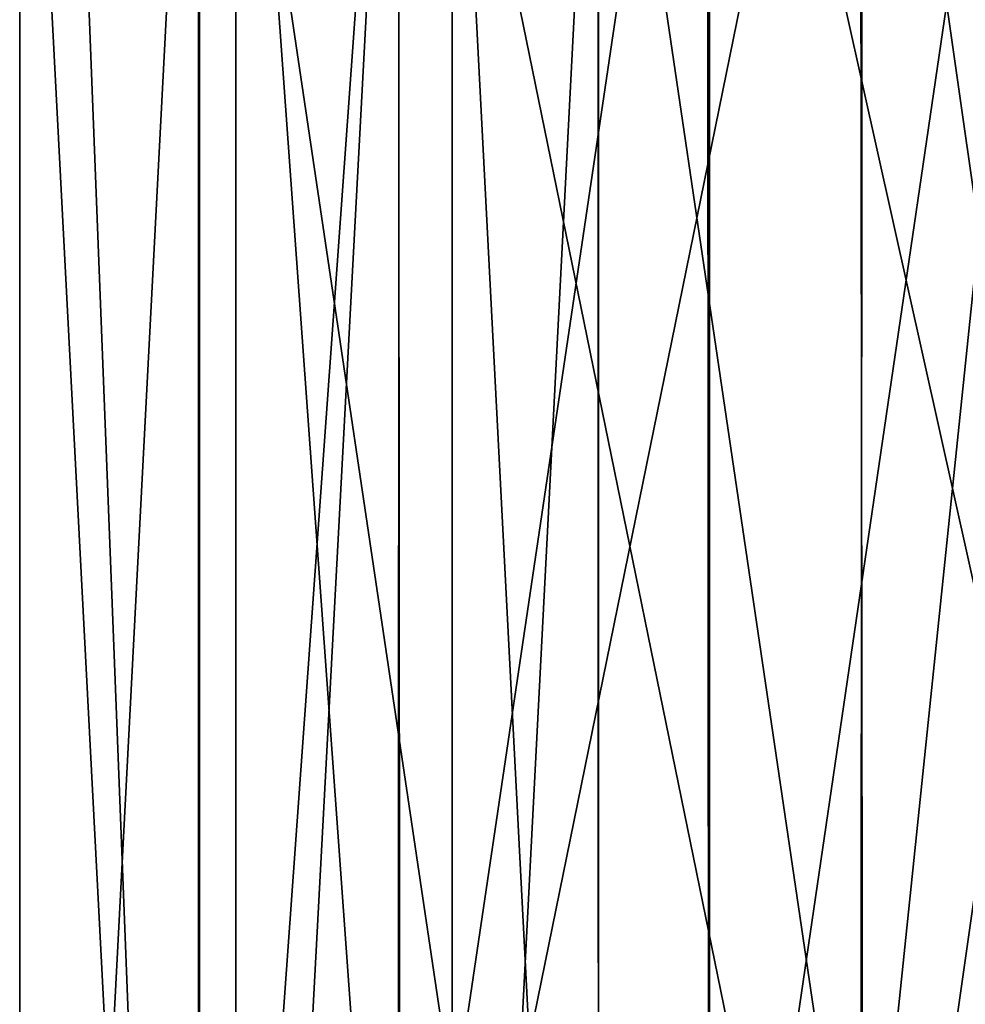
# Model space of a CAD drawing. Units: millimetres. Extents: x -57 to 57, y -6 to 73.
# Drawn here: x -24 to -15, y 14 to 25 of the extents above; entities that cross this region are included whole.
import ezdxf

# ---------------------------------------------------------------- set-up
doc = ezdxf.new("R2010")
doc.units = ezdxf.units.MM
doc.header["$LTSCALE"] = 52.076744
for name, color, linetype in [('751', 7, 'CONTINUOUS'), ('755', 7, 'CONTINUOUS'), ('756', 7, 'CONTINUOUS'), ('761', 7, 'CONTINUOUS'), ('825', 7, 'CONTINUOUS'), ('828', 7, 'CONTINUOUS')]:
    doc.layers.add(name, color=color, linetype=linetype)

msp = doc.modelspace()

# ---------------------------------------------------------------- linework, layer by layer
at = {"layer": '751', "linetype": 'CONTINUOUS'}
for points in [[(-24.5, -4.5), (-22.636, -4.5, 9.374), (-24.5, 31.2), (-24.5, -4.5)], [(-24.5, 31.2), (-22.636, -4.5, 9.374), (-24.027, 31.2, 4.791), (-24.5, 31.2)], [(-24.027, 31.2, 4.791), (-22.636, -4.5, 9.374), (-22.625, 31.2, 9.401), (-24.027, 31.2, 4.791)], [(-22.636, -4.5, 9.374), (-17.324, -4.5, 17.324), (-22.625, 31.2, 9.401), (-22.636, -4.5, 9.374)], [(-22.625, 31.2, 9.401), (-17.324, -4.5, 17.324), (-17.322, 31.2, 17.326), (-22.625, 31.2, 9.401)], [(-17.324, -4.5, 17.324), (-9.374, -4.5, 22.636), (-17.322, 31.2, 17.326), (-17.324, -4.5, 17.324)], [(-17.322, 31.2, 17.326), (-9.374, -4.5, 22.636), (-9.381, 31.2, 22.633), (-17.322, 31.2, 17.326)]]:
    msp.add_3dface(points, dxfattribs=at)
at = {"layer": '755', "linetype": 'CONTINUOUS'}
for points in [[(-22.25, 7.5), (-20.558, 7.5, -8.511), (-22.25, 31), (-22.25, 7.5)], [(-22.25, 31), (-20.558, 7.5, -8.511), (-20.556, 31, -8.514), (-22.25, 31)], [(-20.558, 7.5, -8.511), (-15.751, 7.5, -15.714), (-20.556, 31, -8.514), (-20.558, 7.5, -8.511)], [(-20.556, 31, -8.514), (-15.751, 7.5, -15.714), (-15.733, 31, -15.733), (-20.556, 31, -8.514)], [(-15.751, 7.5, -15.714), (-12.367, 7.5, -18.496), (-15.733, 31, -15.733), (-15.751, 7.5, -15.714)], [(-15.733, 31, -15.733), (-12.367, 7.5, -18.496), (-8.515, 31, -20.556), (-15.733, 31, -15.733)]]:
    msp.add_3dface(points, dxfattribs=at)
at = {"layer": '756', "linetype": 'CONTINUOUS'}
for points in [[(-21.819, 7.5, 4.359), (-22.25, 7.5), (-20.562, 31, 8.502), (-21.819, 7.5, 4.359)], [(-22.25, 7.5), (-22.25, 31), (-20.562, 31, 8.502), (-22.25, 7.5)], [(-20.542, 7.5, 8.548), (-21.819, 7.5, 4.359), (-20.562, 31, 8.502), (-20.542, 7.5, 8.548)], [(-20.542, 7.5, 8.548), (-20.562, 31, 8.502), (-15.755, 31, 15.711), (-20.542, 7.5, 8.548)], [(-15.724, 7.5, 15.741), (-20.542, 7.5, 8.548), (-15.755, 31, 15.711), (-15.724, 7.5, 15.741)], [(-15.724, 7.5, 15.741), (-15.755, 31, 15.711), (-12.369, 31, 18.495), (-15.724, 7.5, 15.741)], [(-8.511, 7.5, 20.557), (-15.724, 7.5, 15.741), (-12.369, 31, 18.495), (-8.511, 7.5, 20.557)]]:
    msp.add_3dface(points, dxfattribs=at)
at = {"layer": '761', "linetype": 'CONTINUOUS'}
for points in [[(-24.5, -4.5), (-24.5, 31.2), (-22.641, 31.2, -9.362), (-24.5, -4.5)], [(-24.5, -4.5), (-22.641, 31.2, -9.362), (-22.636, -4.5, -9.374), (-24.5, -4.5)], [(-22.641, 31.2, -9.362), (-17.344, 31.2, -17.304), (-22.636, -4.5, -9.374), (-22.641, 31.2, -9.362)], [(-22.636, -4.5, -9.374), (-17.344, 31.2, -17.304), (-17.324, -4.5, -17.324), (-22.636, -4.5, -9.374)], [(-17.344, 31.2, -17.304), (-13.615, 31.2, -20.369), (-17.324, -4.5, -17.324), (-17.344, 31.2, -17.304)], [(-17.324, -4.5, -17.324), (-13.615, 31.2, -20.369), (-9.374, -4.5, -22.636), (-17.324, -4.5, -17.324)]]:
    msp.add_3dface(points, dxfattribs=at)
at = {"layer": '825', "color": 7, "linetype": 'CONTINUOUS', "true_color": 0x3124ff}
for points in [[(-20, 0.2), (-20, 29.6), (-18.483, 29.6, -7.642), (-20, 0.2)], [(-18.478, 0.2, -7.654), (-20, 0.2), (-18.483, 29.6, -7.642), (-18.478, 0.2, -7.654)], [(-14.163, 29.6, -14.122), (-18.478, 0.2, -7.654), (-18.483, 29.6, -7.642), (-14.163, 29.6, -14.122)], [(-14.142, 0.2, -14.142), (-18.478, 0.2, -7.654), (-14.163, 29.6, -14.122), (-14.142, 0.2, -14.142)]]:
    msp.add_3dface(points, dxfattribs=at)
at = {"layer": '828', "color": 7, "linetype": 'CONTINUOUS', "true_color": 0x3124ff}
for points in [[(-18.478, 29.6, 7.654), (-20, 29.6), (-18.478, 0.2, 7.654), (-18.478, 29.6, 7.654)], [(-18.478, 0.2, 7.654), (-20, 29.6), (-20, 0.2), (-18.478, 0.2, 7.654)], [(-14.142, 29.6, 14.142), (-18.478, 29.6, 7.654), (-14.142, 0.2, 14.142), (-14.142, 29.6, 14.142)], [(-14.142, 0.2, 14.142), (-18.478, 29.6, 7.654), (-18.478, 0.2, 7.654), (-14.142, 0.2, 14.142)]]:
    msp.add_3dface(points, dxfattribs=at)

doc.saveas('drawing.dxf')
